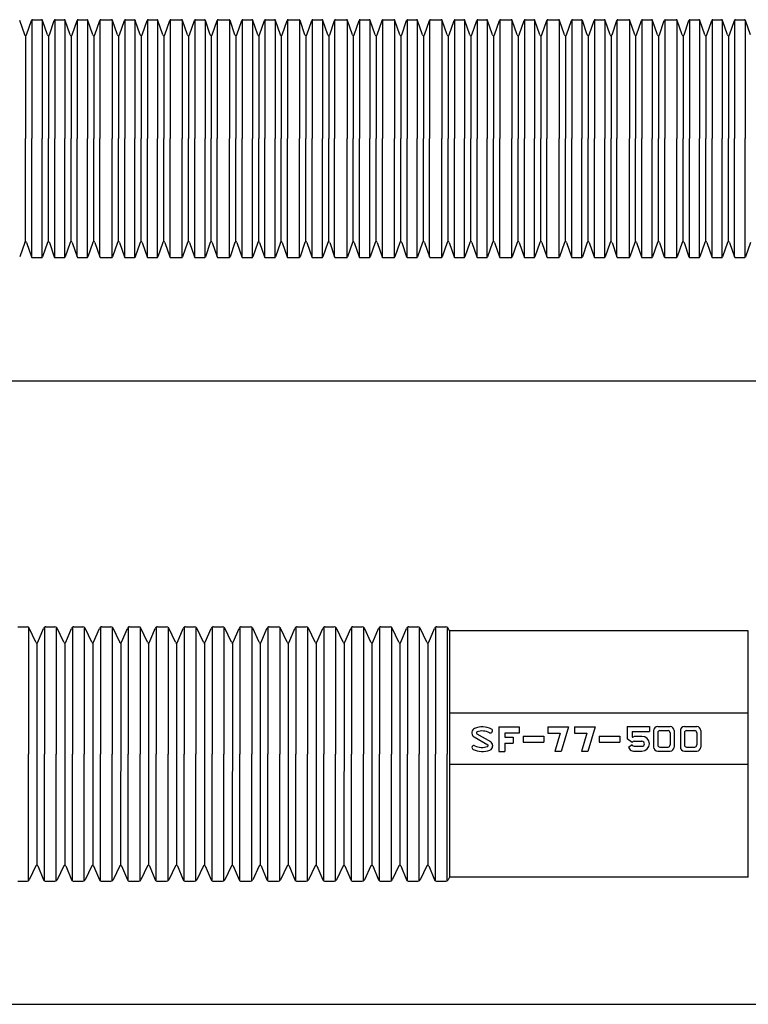
# Model space of a CAD drawing. Extents: x 24 to 2294, y 25 to 1255.
# Drawn here: x 561 to 739, y 659 to 899 of the extents above; entities that cross this region are included whole.
import ezdxf

# ---------------------------------------------------------------- set-up
doc = ezdxf.new("R2010")
doc.units = 0
doc.linetypes.add('CENTER', pattern=[50.8, 31.75, -6.35, 6.35, -6.35])
doc.layers.add('1外形線', color=3, linetype='CONTINUOUS')
doc.layers.add('C4', color=3, linetype='CONTINUOUS')

msp = doc.modelspace()

# ---------------------------------------------------------------- linework, layer by layer
at = {"layer": '1外形線'}
for p, q in [((23.73, 810.78), (2293.73, 810.78)), ((665.99, 749.78), (665.99, 689.78)), ((23.73, 658.78), (2293.73, 658.78))]:
    msp.add_line(p, q, dxfattribs=at)
at = {"layer": 'C4'}
for p, q in [((562.55, 895.05), (561.34, 898.61)), ((563.02, 895.05), (564.23, 898.61)), ((564.32, 898.73), (564.32, 869.78)), ((564.46, 898.78), (566.65, 898.78)), ((566.79, 898.73), (566.79, 869.78)), ((568.09, 895.05), (566.88, 898.61)), ((568.56, 895.05), (569.77, 898.61)), ((569.86, 898.73), (569.86, 869.78)), ((570, 898.78), (572.19, 898.78)), ((572.33, 898.73), (572.33, 869.78)), ((573.63, 895.05), (572.42, 898.61)), ((574.1, 895.05), (575.31, 898.61)), ((575.31, 898.61), (575.31, 869.78)), ((575.54, 898.78), (577.73, 898.78)), ((577.87, 898.73), (577.87, 869.78)), ((579.17, 895.05), (577.96, 898.61)), ((579.64, 895.05), (580.85, 898.61)), ((580.85, 898.61), (580.85, 869.78)), ((581.09, 898.78), (583.73, 898.78)), ((583.87, 898.73), (583.87, 869.78)), ((585.17, 895.05), (583.96, 898.61)), ((585.64, 895.05), (586.85, 898.61)), ((586.94, 898.73), (586.94, 869.78)), ((587.09, 898.78), (589.27, 898.78)), ((589.41, 898.73), (589.41, 869.78)), ((590.71, 895.05), (589.5, 898.61)), ((591.18, 895.05), (592.39, 898.61)), ((592.48, 898.73), (592.48, 869.78)), ((592.63, 898.78), (594.78, 898.78)), ((594.93, 898.73), (594.93, 869.78)), ((596.22, 895.05), (595.02, 898.61)), ((596.7, 895.05), (597.9, 898.61)), ((597.99, 898.73), (597.99, 869.78)), ((598.14, 898.78), (600.78, 898.78)), ((600.93, 898.73), (600.93, 869.78)), ((602.22, 895.05), (601.02, 898.61)), ((602.7, 895.05), (603.9, 898.61)), ((603.99, 898.73), (603.99, 869.78)), ((604.14, 898.78), (606.32, 898.78)), ((606.47, 898.73), (606.47, 869.78)), ((607.76, 895.05), (606.56, 898.61)), ((608.24, 895.05), (609.44, 898.61)), ((609.44, 898.61), (609.44, 869.78)), ((609.68, 898.78), (612.32, 898.78)), ((612.47, 898.73), (612.47, 869.78)), ((613.76, 895.05), (612.56, 898.61)), ((614.24, 895.05), (615.44, 898.61)), ((615.53, 898.73), (615.53, 869.78)), ((615.68, 898.78), (617.86, 898.78)), ((618.01, 898.73), (618.01, 869.78)), ((619.3, 895.05), (618.1, 898.61)), ((619.78, 895.05), (620.98, 898.61)), ((621.07, 898.73), (621.07, 869.78)), ((621.22, 898.78), (623.37, 898.78)), ((623.52, 898.73), (623.52, 869.78)), ((624.82, 895.05), (623.61, 898.61)), ((625.29, 895.05), (626.5, 898.61)), ((626.59, 898.73), (626.59, 869.78)), ((626.73, 898.78), (629.37, 898.78)), ((629.52, 898.73), (629.52, 869.78)), ((630.82, 895.05), (629.61, 898.61)), ((631.29, 895.05), (632.5, 898.61)), ((632.59, 898.73), (632.59, 869.78)), ((632.73, 898.78), (634.91, 898.78)), ((635.06, 898.73), (635.06, 869.78)), ((636.36, 895.05), (635.15, 898.61)), ((636.83, 895.05), (638.04, 898.61)), ((638.04, 898.61), (638.04, 869.78)), ((638.27, 898.78), (640.91, 898.78)), ((641.06, 898.73), (641.06, 869.78)), ((642.36, 895.05), (641.15, 898.61)), ((642.83, 895.05), (644.04, 898.61)), ((644.13, 898.73), (644.13, 869.78)), ((644.27, 898.78), (646.46, 898.78)), ((646.6, 898.73), (646.6, 869.78)), ((647.9, 895.05), (646.69, 898.61)), ((648.37, 895.05), (649.58, 898.61)), ((649.67, 898.73), (649.67, 869.78)), ((649.81, 898.78), (652.46, 898.78)), ((652.6, 898.73), (652.6, 869.78)), ((653.9, 895.05), (652.69, 898.61)), ((654.37, 895.05), (655.58, 898.61)), ((655.67, 898.73), (655.67, 869.78)), ((655.81, 898.78), (658, 898.78)), ((658.14, 898.73), (658.14, 869.78)), ((659.44, 895.05), (658.23, 898.61)), ((659.91, 895.05), (661.12, 898.61)), ((661.12, 898.61), (661.12, 869.78)), ((661.35, 898.78), (664, 898.78)), ((664.14, 898.73), (664.14, 869.78)), ((665.44, 895.05), (664.23, 898.61)), ((665.91, 895.05), (667.12, 898.61)), ((667.21, 898.73), (667.21, 869.78)), ((667.35, 898.78), (669.54, 898.78)), ((669.68, 898.73), (669.68, 869.78)), ((670.98, 895.05), (669.77, 898.61)), ((671.45, 895.05), (672.66, 898.61)), ((672.75, 898.73), (672.75, 869.78)), ((672.9, 898.78), (675.05, 898.78)), ((675.2, 898.73), (675.2, 869.78)), ((676.49, 895.05), (675.29, 898.61)), ((676.97, 895.05), (678.17, 898.61)), ((678.26, 898.73), (678.26, 869.78)), ((678.41, 898.78), (681.05, 898.78)), ((681.2, 898.73), (681.2, 869.78)), ((682.49, 895.05), (681.29, 898.61)), ((682.97, 895.05), (684.17, 898.61)), ((684.26, 898.73), (684.26, 869.78)), ((684.41, 898.78), (686.59, 898.78)), ((686.74, 898.73), (686.74, 869.78)), ((688.03, 895.05), (686.83, 898.61)), ((688.51, 895.05), (689.71, 898.61)), ((689.71, 898.61), (689.71, 869.78)), ((689.95, 898.78), (692.59, 898.78)), ((692.74, 898.73), (692.74, 869.78)), ((694.03, 895.05), (692.83, 898.61)), ((694.51, 895.05), (695.71, 898.61)), ((695.8, 898.73), (695.8, 869.78)), ((695.95, 898.78), (698.13, 898.78)), ((698.28, 898.73), (698.28, 869.78)), ((699.57, 895.05), (698.37, 898.61)), ((700.05, 895.05), (701.25, 898.61)), ((701.34, 898.73), (701.34, 869.78)), ((701.49, 898.78), (703.67, 898.78)), ((703.82, 898.73), (703.82, 869.78)), ((705.11, 895.05), (703.91, 898.61)), ((705.59, 895.05), (706.79, 898.61)), ((706.79, 898.61), (706.79, 869.78)), ((707.03, 898.78), (709.67, 898.78)), ((709.82, 898.73), (709.82, 869.78)), ((711.11, 895.05), (709.91, 898.61)), ((711.59, 895.05), (712.79, 898.61)), ((712.88, 898.73), (712.88, 869.78)), ((713.03, 898.78), (715.21, 898.78)), ((715.36, 898.73), (715.36, 869.78)), ((716.65, 895.05), (715.45, 898.61)), ((717.13, 895.05), (718.33, 898.61)), ((718.43, 898.73), (718.43, 869.78)), ((718.57, 898.78), (721.21, 898.78)), ((721.36, 898.73), (721.36, 869.78)), ((722.65, 895.05), (721.45, 898.61)), ((723.13, 895.05), (724.33, 898.61)), ((724.43, 898.73), (724.43, 869.78)), ((724.57, 898.78), (726.75, 898.78)), ((726.9, 898.73), (726.9, 869.78)), ((728.2, 895.05), (726.99, 898.61)), ((728.67, 895.05), (729.87, 898.61)), ((729.97, 898.73), (729.97, 869.78)), ((730.11, 898.78), (732.29, 898.78)), ((732.44, 898.73), (732.44, 869.78)), ((733.74, 895.05), (732.53, 898.61)), ((734.21, 895.05), (735.42, 898.61)), ((735.42, 898.61), (735.42, 869.78)), ((735.65, 898.78), (737.83, 898.78)), ((737.98, 898.73), (737.98, 869.78)), ((739.28, 895.05), (738.07, 898.61)), ((562.78, 894.88), (562.78, 869.78)), ((568.32, 894.88), (568.32, 869.78)), ((573.87, 894.88), (573.87, 889.13)), ((579.41, 894.88), (579.41, 889.13)), ((585.41, 894.88), (585.41, 869.78)), ((590.95, 894.88), (590.95, 869.78)), ((596.46, 894.88), (596.46, 882.65)), ((602.46, 894.88), (602.46, 884.55)), ((608, 894.88), (608, 889.13)), ((614, 894.88), (614, 869.78)), ((619.54, 894.88), (619.54, 869.78)), ((625.05, 894.88), (625.05, 882.65)), ((631.05, 894.88), (631.05, 884.55)), ((636.59, 894.88), (636.59, 889.13)), ((642.59, 894.88), (642.59, 869.78)), ((648.13, 894.88), (648.13, 869.78)), ((654.13, 894.88), (654.13, 884.55)), ((659.68, 894.88), (659.68, 889.13)), ((665.68, 894.88), (665.68, 869.78)), ((671.22, 894.88), (671.22, 869.78)), ((676.73, 894.88), (676.73, 882.65)), ((682.73, 894.88), (682.73, 884.55)), ((688.27, 894.88), (688.27, 889.13)), ((694.27, 894.88), (694.27, 869.78)), ((699.81, 894.88), (699.81, 869.78)), ((705.35, 894.88), (705.35, 889.13)), ((711.35, 894.88), (711.35, 869.78)), ((716.89, 894.88), (716.89, 869.78)), ((722.89, 894.88), (722.89, 869.78)), ((728.43, 894.88), (728.43, 869.78)), ((733.97, 894.88), (733.97, 889.13)), ((573.87, 889.13), (573.87, 869.78)), ((579.41, 889.13), (579.41, 869.78)), ((608, 889.13), (608, 869.78)), ((636.59, 889.13), (636.59, 869.78)), ((659.68, 889.13), (659.68, 869.78)), ((688.27, 889.13), (688.27, 869.78)), ((705.35, 889.13), (705.35, 869.78)), ((733.97, 889.13), (733.97, 869.78)), ((602.46, 884.55), (602.46, 869.78)), ((631.05, 884.55), (631.05, 869.78)), ((654.13, 884.55), (654.13, 869.78)), ((682.73, 884.55), (682.73, 869.78)), ((596.46, 882.65), (596.46, 869.78)), ((625.05, 882.65), (625.05, 869.78)), ((676.73, 882.65), (676.73, 869.78)), ((562.78, 844.68), (562.78, 869.78)), ((564.32, 840.83), (564.32, 869.78)), ((566.79, 840.83), (566.79, 869.78)), ((568.32, 844.68), (568.32, 869.78)), ((569.86, 840.83), (569.86, 869.78)), ((572.33, 840.83), (572.33, 869.78)), ((573.87, 844.68), (573.87, 869.78)), ((575.31, 840.95), (575.31, 869.78)), ((577.87, 840.83), (577.87, 869.78)), ((579.41, 844.68), (579.41, 869.78)), ((580.85, 840.95), (580.85, 869.78)), ((583.87, 840.83), (583.87, 869.78)), ((585.41, 844.68), (585.41, 869.78)), ((586.94, 840.83), (586.94, 869.78)), ((589.41, 840.83), (589.41, 869.78)), ((590.95, 844.68), (590.95, 869.78)), ((592.48, 840.83), (592.48, 869.78)), ((594.93, 840.83), (594.93, 869.78)), ((596.46, 844.68), (596.46, 869.78)), ((597.99, 840.83), (597.99, 869.78)), ((600.93, 840.83), (600.93, 869.78)), ((602.46, 844.68), (602.46, 869.78)), ((603.99, 840.83), (603.99, 869.78)), ((606.47, 840.83), (606.47, 869.78)), ((608, 844.68), (608, 869.78)), ((609.44, 840.95), (609.44, 869.78)), ((612.47, 840.83), (612.47, 869.78)), ((614, 844.68), (614, 869.78)), ((615.53, 840.83), (615.53, 869.78)), ((618.01, 840.83), (618.01, 869.78)), ((619.54, 844.68), (619.54, 869.78)), ((621.07, 840.83), (621.07, 869.78)), ((623.52, 840.83), (623.52, 869.78)), ((625.05, 844.68), (625.05, 869.78)), ((626.59, 840.83), (626.59, 869.78)), ((629.52, 840.83), (629.52, 869.78)), ((631.05, 844.68), (631.05, 869.78)), ((632.59, 840.83), (632.59, 869.78)), ((635.06, 840.83), (635.06, 869.78)), ((636.59, 844.68), (636.59, 869.78)), ((638.04, 840.95), (638.04, 869.78)), ((641.06, 840.83), (641.06, 869.78)), ((642.59, 844.68), (642.59, 869.78)), ((644.13, 840.83), (644.13, 869.78)), ((646.6, 840.83), (646.6, 869.78)), ((648.13, 844.68), (648.13, 869.78)), ((649.67, 840.83), (649.67, 869.78)), ((652.6, 840.83), (652.6, 869.78)), ((654.13, 844.68), (654.13, 869.78)), ((655.67, 840.83), (655.67, 869.78)), ((658.14, 840.83), (658.14, 869.78)), ((659.68, 844.68), (659.68, 869.78)), ((661.12, 840.95), (661.12, 869.78)), ((664.14, 840.83), (664.14, 869.78)), ((665.68, 844.68), (665.68, 869.78)), ((667.21, 840.83), (667.21, 869.78)), ((669.68, 840.83), (669.68, 869.78)), ((671.22, 844.68), (671.22, 869.78)), ((672.75, 840.83), (672.75, 869.78)), ((675.2, 840.83), (675.2, 869.78)), ((676.73, 844.68), (676.73, 869.78)), ((678.26, 840.83), (678.26, 869.78)), ((681.2, 840.83), (681.2, 869.78)), ((682.73, 844.68), (682.73, 869.78)), ((684.26, 840.83), (684.26, 869.78)), ((686.74, 840.83), (686.74, 869.78)), ((688.27, 844.68), (688.27, 869.78)), ((689.71, 840.95), (689.71, 869.78)), ((692.74, 840.83), (692.74, 869.78)), ((694.27, 844.68), (694.27, 869.78)), ((695.8, 840.83), (695.8, 869.78)), ((698.28, 840.83), (698.28, 869.78)), ((699.81, 844.68), (699.81, 869.78)), ((701.34, 840.83), (701.34, 869.78)), ((703.82, 840.83), (703.82, 869.78)), ((705.35, 844.68), (705.35, 869.78)), ((706.79, 840.95), (706.79, 869.78)), ((709.82, 840.83), (709.82, 869.78)), ((711.35, 844.68), (711.35, 869.78)), ((712.88, 840.83), (712.88, 869.78)), ((715.36, 840.83), (715.36, 869.78)), ((716.89, 844.68), (716.89, 869.78)), ((718.43, 840.83), (718.43, 869.78)), ((721.36, 840.83), (721.36, 869.78)), ((722.89, 844.68), (722.89, 869.78)), ((724.43, 840.83), (724.43, 869.78)), ((726.9, 840.83), (726.9, 869.78)), ((728.43, 844.68), (728.43, 869.78)), ((729.97, 840.83), (729.97, 869.78)), ((732.44, 840.83), (732.44, 869.78)), ((733.97, 844.68), (733.97, 869.78)), ((735.42, 840.95), (735.42, 869.78)), ((737.98, 840.83), (737.98, 869.78)), ((562.55, 844.51), (561.34, 840.95)), ((563.02, 844.51), (564.23, 840.95)), ((568.09, 844.51), (566.88, 840.95)), ((568.56, 844.51), (569.77, 840.95)), ((573.63, 844.51), (572.42, 840.95)), ((574.1, 844.51), (575.31, 840.95)), ((579.17, 844.51), (577.96, 840.95)), ((579.64, 844.51), (580.85, 840.95)), ((585.17, 844.51), (583.96, 840.95)), ((585.64, 844.51), (586.85, 840.95)), ((590.71, 844.51), (589.5, 840.95)), ((591.18, 844.51), (592.39, 840.95)), ((596.22, 844.51), (595.02, 840.95)), ((596.7, 844.51), (597.9, 840.95)), ((602.22, 844.51), (601.02, 840.95)), ((602.7, 844.51), (603.9, 840.95)), ((607.76, 844.51), (606.56, 840.95)), ((608.24, 844.51), (609.44, 840.95)), ((613.76, 844.51), (612.56, 840.95)), ((614.24, 844.51), (615.44, 840.95)), ((619.3, 844.51), (618.1, 840.95)), ((619.78, 844.51), (620.98, 840.95)), ((624.82, 844.51), (623.61, 840.95)), ((625.29, 844.51), (626.5, 840.95)), ((630.82, 844.51), (629.61, 840.95)), ((631.29, 844.51), (632.5, 840.95)), ((636.36, 844.51), (635.15, 840.95)), ((636.83, 844.51), (638.04, 840.95)), ((642.36, 844.51), (641.15, 840.95)), ((642.83, 844.51), (644.04, 840.95)), ((647.9, 844.51), (646.69, 840.95)), ((648.37, 844.51), (649.58, 840.95)), ((653.9, 844.51), (652.69, 840.95)), ((654.37, 844.51), (655.58, 840.95)), ((659.44, 844.51), (658.23, 840.95)), ((659.91, 844.51), (661.12, 840.95)), ((665.44, 844.51), (664.23, 840.95)), ((665.91, 844.51), (667.12, 840.95)), ((670.98, 844.51), (669.77, 840.95)), ((671.45, 844.51), (672.66, 840.95)), ((676.49, 844.51), (675.29, 840.95)), ((676.97, 844.51), (678.17, 840.95)), ((682.49, 844.51), (681.29, 840.95)), ((682.97, 844.51), (684.17, 840.95)), ((688.03, 844.51), (686.83, 840.95)), ((688.51, 844.51), (689.71, 840.95)), ((694.03, 844.51), (692.83, 840.95)), ((694.51, 844.51), (695.71, 840.95)), ((699.57, 844.51), (698.37, 840.95)), ((700.05, 844.51), (701.25, 840.95)), ((705.11, 844.51), (703.91, 840.95)), ((705.59, 844.51), (706.79, 840.95)), ((711.11, 844.51), (709.91, 840.95)), ((711.59, 844.51), (712.79, 840.95)), ((716.65, 844.51), (715.45, 840.95)), ((717.13, 844.51), (718.33, 840.95)), ((722.65, 844.51), (721.45, 840.95)), ((723.13, 844.51), (724.33, 840.95)), ((728.2, 844.51), (726.99, 840.95)), ((728.67, 844.51), (729.87, 840.95)), ((733.74, 844.51), (732.53, 840.95)), ((734.21, 844.51), (735.42, 840.95)), ((739.28, 844.51), (738.07, 840.95)), ((564.46, 840.78), (566.65, 840.78)), ((570, 840.78), (572.19, 840.78)), ((575.54, 840.78), (577.73, 840.78)), ((581.09, 840.78), (583.73, 840.78)), ((587.09, 840.78), (589.27, 840.78)), ((592.63, 840.78), (594.78, 840.78)), ((598.14, 840.78), (600.78, 840.78)), ((604.14, 840.78), (606.32, 840.78)), ((609.68, 840.78), (612.32, 840.78)), ((615.68, 840.78), (617.86, 840.78)), ((621.22, 840.78), (623.37, 840.78)), ((626.73, 840.78), (629.37, 840.78)), ((632.73, 840.78), (634.91, 840.78)), ((638.27, 840.78), (640.91, 840.78)), ((644.27, 840.78), (646.46, 840.78)), ((649.81, 840.78), (652.46, 840.78)), ((655.81, 840.78), (658, 840.78)), ((661.35, 840.78), (664, 840.78)), ((667.35, 840.78), (669.54, 840.78)), ((672.9, 840.78), (675.05, 840.78)), ((678.41, 840.78), (681.05, 840.78)), ((684.41, 840.78), (686.59, 840.78)), ((689.95, 840.78), (692.59, 840.78)), ((695.95, 840.78), (698.13, 840.78)), ((701.49, 840.78), (703.67, 840.78)), ((707.03, 840.78), (709.67, 840.78)), ((713.03, 840.78), (715.21, 840.78)), ((718.57, 840.78), (721.21, 840.78)), ((724.57, 840.78), (726.75, 840.78)), ((730.11, 840.78), (732.29, 840.78)), ((735.65, 840.78), (737.83, 840.78)), ((560.91, 750.78), (563.13, 750.78)), ((563.46, 750.69), (563.46, 719.78)), ((565.29, 747.02), (563.68, 750.44)), ((565.74, 747.03), (567.16, 750.41)), ((567.38, 750.68), (567.38, 719.78)), ((567.71, 750.78), (569.93, 750.78)), ((570.26, 750.69), (570.26, 719.78)), ((572.09, 747.02), (570.48, 750.44)), ((572.54, 747.03), (573.96, 750.41)), ((574.18, 750.68), (574.18, 719.78)), ((574.51, 750.78), (576.73, 750.78)), ((577.06, 750.69), (577.06, 719.78)), ((578.89, 747.02), (577.28, 750.44)), ((579.34, 747.03), (580.76, 750.41)), ((580.98, 750.68), (580.98, 719.78)), ((581.31, 750.78), (583.53, 750.78)), ((583.86, 750.69), (583.86, 719.78)), ((585.69, 747.02), (584.08, 750.44)), ((586.14, 747.03), (587.56, 750.41)), ((587.78, 750.68), (587.78, 719.78)), ((588.11, 750.78), (590.33, 750.78)), ((590.66, 750.69), (590.66, 719.78)), ((592.49, 747.02), (590.88, 750.44)), ((592.94, 747.03), (594.36, 750.41)), ((594.58, 750.68), (594.58, 719.78)), ((594.91, 750.78), (597.13, 750.78)), ((597.46, 750.69), (597.46, 719.78)), ((599.29, 747.02), (597.68, 750.44)), ((599.74, 747.03), (601.16, 750.41)), ((601.38, 750.68), (601.38, 719.78)), ((601.71, 750.78), (603.93, 750.78)), ((604.26, 750.69), (604.26, 719.78)), ((606.09, 747.02), (604.48, 750.44)), ((606.54, 747.03), (607.96, 750.41)), ((608.18, 750.68), (608.18, 719.78)), ((608.51, 750.78), (610.73, 750.78)), ((611.06, 750.69), (611.06, 719.78)), ((612.89, 747.02), (611.28, 750.44)), ((613.34, 747.03), (614.76, 750.41)), ((614.98, 750.68), (614.98, 719.78)), ((615.31, 750.78), (617.53, 750.78)), ((617.86, 750.69), (617.86, 719.78)), ((619.69, 747.02), (618.08, 750.44)), ((620.14, 747.03), (621.56, 750.41)), ((621.78, 750.68), (621.78, 719.78)), ((622.11, 750.78), (624.33, 750.78)), ((624.66, 750.69), (624.66, 719.78)), ((626.49, 747.02), (624.88, 750.44)), ((626.94, 747.03), (628.36, 750.41)), ((628.58, 750.68), (628.58, 719.78)), ((628.91, 750.78), (631.13, 750.78)), ((631.46, 750.69), (631.46, 719.78)), ((633.29, 747.02), (631.68, 750.44)), ((633.74, 747.03), (635.16, 750.41)), ((635.38, 750.68), (635.38, 719.78)), ((635.71, 750.78), (637.93, 750.78)), ((638.26, 750.69), (638.26, 719.78)), ((640.09, 747.02), (638.48, 750.44)), ((640.54, 747.03), (641.96, 750.41)), ((642.18, 750.68), (642.18, 719.78)), ((642.51, 750.78), (644.73, 750.78)), ((645.06, 750.69), (645.06, 719.78)), ((646.89, 747.02), (645.28, 750.44)), ((647.34, 747.03), (648.76, 750.41)), ((648.98, 750.68), (648.98, 719.78)), ((649.31, 750.78), (651.53, 750.78)), ((651.86, 750.69), (651.86, 719.78)), ((653.69, 747.02), (652.08, 750.44)), ((654.14, 747.03), (655.56, 750.41)), ((655.78, 750.68), (655.78, 719.78)), ((656.11, 750.78), (658.33, 750.78)), ((658.66, 750.69), (658.66, 719.78)), ((660.49, 747.02), (658.88, 750.44)), ((660.94, 747.03), (662.36, 750.41)), ((662.58, 750.68), (662.58, 719.78)), ((662.91, 750.78), (665.13, 750.78)), ((665.46, 750.69), (665.46, 719.78)), ((665.99, 749.78), (665.68, 750.44)), ((738.73, 749.78), (665.99, 749.78)), ((738.73, 689.78), (738.73, 749.78)), ((565.53, 746.88), (565.53, 738.46)), ((572.33, 746.88), (572.33, 738.46)), ((579.13, 746.88), (579.13, 738.46)), ((585.93, 746.88), (585.93, 738.46)), ((592.73, 746.88), (592.73, 738.46)), ((599.53, 746.88), (599.53, 738.46)), ((606.33, 746.88), (606.33, 738.46)), ((613.13, 746.88), (613.13, 738.46)), ((619.93, 746.88), (619.93, 738.46)), ((626.73, 746.88), (626.73, 738.46)), ((633.53, 746.88), (633.53, 738.46)), ((640.33, 746.88), (640.33, 738.46)), ((647.13, 746.88), (647.13, 738.46)), ((653.93, 746.88), (653.93, 738.46)), ((660.73, 746.88), (660.73, 738.46)), ((565.53, 738.46), (565.51, 692.68)), ((572.33, 738.46), (572.31, 692.68)), ((579.13, 738.46), (579.11, 692.68)), ((585.93, 738.46), (585.91, 692.68)), ((592.73, 738.46), (592.71, 692.68)), ((599.53, 738.46), (599.51, 692.68)), ((606.33, 738.46), (606.31, 692.68)), ((613.13, 738.46), (613.11, 692.68)), ((619.93, 738.46), (619.91, 692.68)), ((626.73, 738.46), (626.71, 692.68)), ((633.53, 738.46), (633.51, 692.68)), ((640.33, 738.46), (640.31, 692.68)), ((647.13, 738.46), (647.11, 692.68)), ((653.93, 738.46), (653.91, 692.68)), ((660.73, 738.46), (660.71, 692.68)), ((738.72, 729.78), (665.99, 729.78)), ((677.99, 726.4), (677.99, 720.4)), ((677.99, 726.4), (682.99, 726.4)), ((679.49, 724.9), (679.49, 723.9)), ((682.99, 724.9), (679.49, 724.9)), ((682.99, 726.4), (682.99, 724.9)), ((689.99, 726.4), (694.99, 726.4)), ((689.99, 724.9), (692.99, 724.9)), ((692.99, 724.9), (691.68, 720.4)), ((694.99, 726.4), (693.24, 720.4)), ((696.49, 726.4), (701.49, 726.4)), ((696.49, 724.9), (699.49, 724.9)), ((699.49, 724.9), (698.18, 720.4)), ((701.49, 726.4), (699.74, 720.4)), ((709.28, 726.49), (709.28, 723.49)), ((709.28, 726.49), (714.68, 726.49)), ((710.48, 725.29), (710.48, 724)), ((710.48, 725.29), (714.68, 725.29)), ((714.68, 726.49), (714.68, 725.29)), ((715.73, 725.49), (715.73, 721.49)), ((716.73, 726.49), (719.73, 726.49)), ((716.73, 724.99), (716.73, 721.99)), ((717.23, 725.49), (719.23, 725.49)), ((719.73, 724.99), (719.73, 721.99)), ((720.73, 725.49), (720.73, 721.49)), ((722.23, 725.49), (722.23, 721.49)), ((723.23, 726.49), (726.23, 726.49)), ((723.23, 724.99), (723.23, 721.99)), ((723.73, 725.49), (725.73, 725.49)), ((726.23, 724.99), (726.23, 721.99)), ((727.23, 725.49), (727.23, 721.49)), ((671.99, 723.98), (675.31, 722.06)), ((672.68, 724.74), (675.99, 722.82)), ((679.49, 723.9), (681.49, 723.9)), ((681.49, 723.9), (681.49, 722.4)), ((683.99, 724.15), (688.99, 724.15)), ((683.99, 722.65), (688.99, 722.65)), ((702.49, 724.15), (707.49, 724.15)), ((702.49, 722.65), (707.49, 722.65)), ((710.48, 722.59), (709.28, 723.49)), ((710.48, 722.59), (710.51, 722.62)), ((710.66, 723.9), (710.8, 723.97)), ((711.01, 722.89), (712.88, 722.89)), ((712.88, 724.09), (711.25, 724.09)), ((677.99, 720.4), (679.49, 720.4)), ((679.49, 722.4), (679.49, 720.4)), ((679.49, 722.4), (681.49, 722.4)), ((693.24, 720.4), (691.68, 720.4)), ((699.74, 720.4), (698.18, 720.4)), ((710.48, 721.99), (709.58, 721.39)), ((709.58, 721.39), (709.83, 721.03)), ((710.48, 721.99), (710.51, 721.96)), ((710.83, 720.49), (712.88, 720.49)), ((711.01, 721.69), (712.88, 721.69)), ((716.73, 720.49), (719.73, 720.49)), ((717.23, 721.49), (719.23, 721.49)), ((723.23, 720.49), (726.23, 720.49)), ((723.73, 721.49), (725.73, 721.49)), ((563.46, 688.87), (563.46, 719.78)), ((567.38, 688.88), (567.38, 719.78)), ((570.26, 688.87), (570.26, 719.78)), ((574.18, 688.88), (574.18, 719.78)), ((577.06, 688.87), (577.06, 719.78)), ((580.98, 688.88), (580.98, 719.78)), ((583.86, 688.87), (583.86, 719.78)), ((587.78, 688.88), (587.78, 719.78)), ((590.66, 688.87), (590.66, 719.78)), ((594.58, 688.88), (594.58, 719.78)), ((597.46, 688.87), (597.46, 719.78)), ((601.38, 688.88), (601.38, 719.78)), ((604.26, 688.87), (604.26, 719.78)), ((608.18, 688.88), (608.18, 719.78)), ((611.06, 688.87), (611.06, 719.78)), ((614.98, 688.88), (614.98, 719.78)), ((617.86, 688.87), (617.86, 719.78)), ((621.78, 688.88), (621.78, 719.78)), ((624.66, 688.87), (624.66, 719.78)), ((628.58, 688.88), (628.58, 719.78)), ((631.46, 688.87), (631.46, 719.78)), ((635.38, 688.88), (635.38, 719.78)), ((638.26, 688.87), (638.26, 719.78)), ((642.18, 688.88), (642.18, 719.78)), ((645.06, 688.87), (645.06, 719.78)), ((648.98, 688.88), (648.98, 719.78)), ((651.86, 688.87), (651.86, 719.78)), ((655.78, 688.88), (655.78, 719.78)), ((658.66, 688.87), (658.66, 719.78)), ((662.58, 688.88), (662.58, 719.78)), ((665.46, 688.87), (665.46, 719.78)), ((665.99, 717.28), (738.73, 717.28)), ((565.29, 692.54), (563.68, 689.12)), ((565.74, 692.53), (567.16, 689.15)), ((572.09, 692.54), (570.48, 689.12)), ((572.54, 692.53), (573.96, 689.15)), ((578.89, 692.54), (577.28, 689.12)), ((579.34, 692.53), (580.76, 689.15)), ((585.69, 692.54), (584.08, 689.12)), ((586.14, 692.53), (587.56, 689.15)), ((592.49, 692.54), (590.88, 689.12)), ((592.94, 692.53), (594.36, 689.15)), ((599.29, 692.54), (597.68, 689.12)), ((599.74, 692.53), (601.16, 689.15)), ((606.09, 692.54), (604.48, 689.12)), ((606.54, 692.53), (607.96, 689.15)), ((612.89, 692.54), (611.28, 689.12)), ((613.34, 692.53), (614.76, 689.15)), ((619.69, 692.54), (618.08, 689.12)), ((620.14, 692.53), (621.56, 689.15)), ((626.49, 692.54), (624.88, 689.12)), ((626.94, 692.53), (628.36, 689.15)), ((633.29, 692.54), (631.68, 689.12)), ((633.74, 692.53), (635.16, 689.15)), ((640.09, 692.54), (638.48, 689.12)), ((640.54, 692.53), (641.96, 689.15)), ((646.89, 692.54), (645.28, 689.12)), ((647.34, 692.53), (648.76, 689.15)), ((653.69, 692.54), (652.08, 689.12)), ((654.14, 692.53), (655.56, 689.15)), ((660.49, 692.54), (658.88, 689.12)), ((660.94, 692.53), (662.36, 689.15)), ((665.99, 689.78), (665.68, 689.12)), ((738.73, 689.78), (665.99, 689.78)), ((560.91, 688.78), (563.13, 688.78)), ((567.71, 688.78), (569.93, 688.78)), ((574.51, 688.78), (576.73, 688.78)), ((581.31, 688.78), (583.53, 688.78)), ((588.11, 688.78), (590.33, 688.78)), ((594.91, 688.78), (597.13, 688.78)), ((601.71, 688.78), (603.93, 688.78)), ((608.51, 688.78), (610.73, 688.78)), ((615.31, 688.78), (617.53, 688.78)), ((622.11, 688.78), (624.33, 688.78)), ((628.91, 688.78), (631.13, 688.78)), ((635.71, 688.78), (637.93, 688.78)), ((642.51, 688.78), (644.73, 688.78)), ((649.31, 688.78), (651.53, 688.78)), ((656.11, 688.78), (658.33, 688.78)), ((662.91, 688.78), (665.13, 688.78))]:
    msp.add_line(p, q, dxfattribs=at)
at = {"layer": 'C4', "linetype": 'CENTER'}
for p, q in [((671.49, 725.11), (671.49, 724.84)), ((689.99, 726.4), (689.99, 724.9)), ((696.49, 726.4), (696.49, 724.9)), ((683.99, 724.15), (683.99, 722.65)), ((688.99, 724.15), (688.99, 722.65)), ((702.49, 724.15), (702.49, 722.65)), ((707.49, 724.15), (707.49, 722.65)), ((676.49, 721.95), (676.49, 721.69))]:
    msp.add_line(p, q, dxfattribs=at)
at = {"layer": 'C4'}
for centre, radius, start, end in [((564.46, 898.53), 0.25, 90, 161.2916), ((566.65, 898.53), 0.25, 18.7084, 90), ((570, 898.53), 0.25, 90, 161.2916), ((572.19, 898.53), 0.25, 18.7084, 90), ((575.54, 898.53), 0.25, 90, 161.2916), ((577.73, 898.53), 0.25, 18.7084, 90), ((581.09, 898.53), 0.25, 90, 161.2916), ((583.73, 898.53), 0.25, 18.7084, 90), ((587.09, 898.53), 0.25, 90, 161.2916), ((589.27, 898.53), 0.25, 18.7084, 90), ((592.63, 898.53), 0.25, 90, 161.2916), ((594.78, 898.53), 0.25, 18.7084, 90), ((598.14, 898.53), 0.25, 90, 161.2916), ((600.78, 898.53), 0.25, 18.7084, 90), ((604.14, 898.53), 0.25, 90, 161.2916), ((606.32, 898.53), 0.25, 18.7084, 90), ((609.68, 898.53), 0.25, 90, 161.2916), ((612.32, 898.53), 0.25, 18.7084, 90), ((615.68, 898.53), 0.25, 90, 161.2916), ((617.86, 898.53), 0.25, 18.7084, 90), ((621.22, 898.53), 0.25, 90, 161.2916), ((623.37, 898.53), 0.25, 18.7084, 90), ((626.73, 898.53), 0.25, 90, 161.2916), ((629.37, 898.53), 0.25, 18.7084, 90), ((632.73, 898.53), 0.25, 90, 161.2916), ((634.91, 898.53), 0.25, 18.7084, 90), ((638.27, 898.53), 0.25, 90, 161.2916), ((640.91, 898.53), 0.25, 18.7084, 90), ((644.27, 898.53), 0.25, 90, 161.2916), ((646.46, 898.53), 0.25, 18.7084, 90), ((649.81, 898.53), 0.25, 90, 161.2916), ((652.46, 898.53), 0.25, 18.7084, 90), ((655.81, 898.53), 0.25, 90, 161.2916), ((658, 898.53), 0.25, 18.7084, 90), ((661.35, 898.53), 0.25, 90, 161.2916), ((664, 898.53), 0.25, 18.7084, 90), ((667.35, 898.53), 0.25, 90, 161.2916), ((669.54, 898.53), 0.25, 18.7084, 90), ((672.9, 898.53), 0.25, 90, 161.2916), ((675.05, 898.53), 0.25, 18.7084, 90), ((678.41, 898.53), 0.25, 90, 161.2916), ((681.05, 898.53), 0.25, 18.7084, 90), ((684.41, 898.53), 0.25, 90, 161.2916), ((686.59, 898.53), 0.25, 18.7084, 90), ((689.95, 898.53), 0.25, 90, 161.2916), ((692.59, 898.53), 0.25, 18.7084, 90), ((695.95, 898.53), 0.25, 90, 161.2916), ((698.13, 898.53), 0.25, 18.7084, 90), ((701.49, 898.53), 0.25, 90, 161.2916), ((703.67, 898.53), 0.25, 18.7084, 90), ((707.03, 898.53), 0.25, 90, 161.2916), ((709.67, 898.53), 0.25, 18.7084, 90), ((713.03, 898.53), 0.25, 90, 161.2916), ((715.21, 898.53), 0.25, 18.7084, 90), ((718.57, 898.53), 0.25, 90, 161.2916), ((721.21, 898.53), 0.25, 18.7084, 90), ((724.57, 898.53), 0.25, 90, 161.2916), ((726.75, 898.53), 0.25, 18.7084, 90), ((730.11, 898.53), 0.25, 90, 161.2916), ((732.29, 898.53), 0.25, 18.7084, 90), ((735.65, 898.53), 0.25, 90, 161.2916), ((737.83, 898.53), 0.25, 18.7084, 90), ((562.78, 895.13), 0.25, 198.7084, 341.2916), ((568.32, 895.13), 0.25, 198.7084, 341.2916), ((573.87, 895.13), 0.25, 198.7084, 341.2916), ((579.41, 895.13), 0.25, 198.7084, 341.2916), ((585.41, 895.13), 0.25, 198.7084, 341.2916), ((590.95, 895.13), 0.25, 198.7084, 341.2916), ((596.46, 895.13), 0.25, 198.7084, 341.2916), ((602.46, 895.13), 0.25, 198.7084, 341.2916), ((608, 895.13), 0.25, 198.7084, 341.2916), ((614, 895.13), 0.25, 198.7084, 341.2916), ((619.54, 895.13), 0.25, 198.7084, 341.2916), ((625.05, 895.13), 0.25, 198.7084, 341.2916), ((631.05, 895.13), 0.25, 198.7084, 341.2916), ((636.59, 895.13), 0.25, 198.7084, 341.2916), ((642.59, 895.13), 0.25, 198.7084, 341.2916), ((648.13, 895.13), 0.25, 198.7084, 341.2916), ((654.13, 895.13), 0.25, 198.7084, 341.2916), ((659.68, 895.13), 0.25, 198.7084, 341.2916), ((665.68, 895.13), 0.25, 198.7084, 341.2916), ((671.22, 895.13), 0.25, 198.7084, 341.2916), ((676.73, 895.13), 0.25, 198.7084, 341.2916), ((682.73, 895.13), 0.25, 198.7084, 341.2916), ((688.27, 895.13), 0.25, 198.7084, 341.2916), ((694.27, 895.13), 0.25, 198.7084, 341.2916), ((699.81, 895.13), 0.25, 198.7084, 341.2916), ((705.35, 895.13), 0.25, 198.7084, 341.2916), ((711.35, 895.13), 0.25, 198.7084, 341.2916), ((716.89, 895.13), 0.25, 198.7084, 341.2916), ((722.89, 895.13), 0.25, 198.7084, 341.2916), ((728.43, 895.13), 0.25, 198.7084, 341.2916), ((733.97, 895.13), 0.25, 198.7084, 341.2916), ((562.78, 844.43), 0.25, 18.7084, 161.2916), ((568.32, 844.43), 0.25, 18.7084, 161.2916), ((573.87, 844.43), 0.25, 18.7084, 161.2916), ((579.41, 844.43), 0.25, 18.7084, 161.2916), ((585.41, 844.43), 0.25, 18.7084, 161.2916), ((590.95, 844.43), 0.25, 18.7084, 161.2916), ((596.46, 844.43), 0.25, 18.7084, 161.2916), ((602.46, 844.43), 0.25, 18.7084, 161.2916), ((608, 844.43), 0.25, 18.7084, 161.2916), ((614, 844.43), 0.25, 18.7084, 161.2916), ((619.54, 844.43), 0.25, 18.7084, 161.2916), ((625.05, 844.43), 0.25, 18.7084, 161.2916), ((631.05, 844.43), 0.25, 18.7084, 161.2916), ((636.59, 844.43), 0.25, 18.7084, 161.2916), ((642.59, 844.43), 0.25, 18.7084, 161.2916), ((648.13, 844.43), 0.25, 18.7084, 161.2916), ((654.13, 844.43), 0.25, 18.7084, 161.2916), ((659.68, 844.43), 0.25, 18.7084, 161.2916), ((665.68, 844.43), 0.25, 18.7084, 161.2916), ((671.22, 844.43), 0.25, 18.7084, 161.2916), ((676.73, 844.43), 0.25, 18.7084, 161.2916), ((682.73, 844.43), 0.25, 18.7084, 161.2916), ((688.27, 844.43), 0.25, 18.7084, 161.2916), ((694.27, 844.43), 0.25, 18.7084, 161.2916), ((699.81, 844.43), 0.25, 18.7084, 161.2916), ((705.35, 844.43), 0.25, 18.7084, 161.2916), ((711.35, 844.43), 0.25, 18.7084, 161.2916), ((716.89, 844.43), 0.25, 18.7084, 161.2916), ((722.89, 844.43), 0.25, 18.7084, 161.2916), ((728.43, 844.43), 0.25, 18.7084, 161.2916), ((733.97, 844.43), 0.25, 18.7084, 161.2916), ((564.46, 841.03), 0.25, 198.7084, 270), ((566.65, 841.03), 0.25, 270, 341.2916), ((570, 841.03), 0.25, 198.7084, 270), ((572.19, 841.03), 0.25, 270, 341.2916), ((575.54, 841.03), 0.25, 198.7084, 270), ((577.73, 841.03), 0.25, 270, 341.2916), ((581.09, 841.03), 0.25, 198.7084, 270), ((583.73, 841.03), 0.25, 270, 341.2916), ((587.09, 841.03), 0.25, 198.7084, 270), ((589.27, 841.03), 0.25, 270, 341.2916), ((592.63, 841.03), 0.25, 198.7084, 270), ((594.78, 841.03), 0.25, 270, 341.2916), ((598.14, 841.03), 0.25, 198.7084, 270), ((600.78, 841.03), 0.25, 270, 341.2916), ((604.14, 841.03), 0.25, 198.7084, 270), ((606.32, 841.03), 0.25, 270, 341.2916), ((609.68, 841.03), 0.25, 198.7084, 270), ((612.32, 841.03), 0.25, 270, 341.2916), ((615.68, 841.03), 0.25, 198.7084, 270), ((617.86, 841.03), 0.25, 270, 341.2916), ((621.22, 841.03), 0.25, 198.7084, 270), ((623.37, 841.03), 0.25, 270, 341.2916), ((626.73, 841.03), 0.25, 198.7084, 270), ((629.37, 841.03), 0.25, 270, 341.2916), ((632.73, 841.03), 0.25, 198.7084, 270), ((634.91, 841.03), 0.25, 270, 341.2916), ((638.27, 841.03), 0.25, 198.7084, 270), ((640.91, 841.03), 0.25, 270, 341.2916), ((644.27, 841.03), 0.25, 198.7084, 270), ((646.46, 841.03), 0.25, 270, 341.2916), ((649.81, 841.03), 0.25, 198.7084, 270), ((652.46, 841.03), 0.25, 270, 341.2916), ((655.81, 841.03), 0.25, 198.7084, 270), ((658, 841.03), 0.25, 270, 341.2916), ((661.35, 841.03), 0.25, 198.7084, 270), ((664, 841.03), 0.25, 270, 341.2916), ((667.35, 841.03), 0.25, 198.7084, 270), ((669.54, 841.03), 0.25, 270, 341.2916), ((672.9, 841.03), 0.25, 198.7084, 270), ((675.05, 841.03), 0.25, 270, 341.2916), ((678.41, 841.03), 0.25, 198.7084, 270), ((681.05, 841.03), 0.25, 270, 341.2916), ((684.41, 841.03), 0.25, 198.7084, 270), ((686.59, 841.03), 0.25, 270, 341.2916), ((689.95, 841.03), 0.25, 198.7084, 270), ((692.59, 841.03), 0.25, 270, 341.2916), ((695.95, 841.03), 0.25, 198.7084, 270), ((698.13, 841.03), 0.25, 270, 341.2916), ((701.49, 841.03), 0.25, 198.7084, 270), ((703.67, 841.03), 0.25, 270, 341.2916), ((707.03, 841.03), 0.25, 198.7084, 270), ((709.67, 841.03), 0.25, 270, 341.2916), ((713.03, 841.03), 0.25, 198.7084, 270), ((715.21, 841.03), 0.25, 270, 341.2916), ((718.57, 841.03), 0.25, 198.7084, 270), ((721.21, 841.03), 0.25, 270, 341.2916), ((724.57, 841.03), 0.25, 198.7084, 270), ((726.75, 841.03), 0.25, 270, 341.2916), ((730.11, 841.03), 0.25, 198.7084, 270), ((732.29, 841.03), 0.25, 270, 341.2916), ((735.65, 841.03), 0.25, 198.7084, 270), ((737.83, 841.03), 0.25, 270, 341.2916), ((563.13, 750.18), 0.6, 25.2767, 90), ((567.71, 750.18), 0.6, 90, 157.2716), ((569.93, 750.18), 0.6, 25.2767, 90), ((574.51, 750.18), 0.6, 90, 157.2716), ((576.73, 750.18), 0.6, 25.2767, 90), ((581.31, 750.18), 0.6, 90, 157.2716), ((583.53, 750.18), 0.6, 25.2767, 90), ((588.11, 750.18), 0.6, 90, 157.2716), ((590.33, 750.18), 0.6, 25.2767, 90), ((594.91, 750.18), 0.6, 90, 157.2716), ((597.13, 750.18), 0.6, 25.2767, 90), ((601.71, 750.18), 0.6, 90, 157.2716), ((603.93, 750.18), 0.6, 25.2767, 90), ((608.51, 750.18), 0.6, 90, 157.2716), ((610.73, 750.18), 0.6, 25.2767, 90), ((615.31, 750.18), 0.6, 90, 157.2716), ((617.53, 750.18), 0.6, 25.2767, 90), ((622.11, 750.18), 0.6, 90, 157.2716), ((624.33, 750.18), 0.6, 25.2767, 90), ((628.91, 750.18), 0.6, 90, 157.2716), ((631.13, 750.18), 0.6, 25.2767, 90), ((635.71, 750.18), 0.6, 90, 157.2716), ((637.93, 750.18), 0.6, 25.2767, 90), ((642.51, 750.18), 0.6, 90, 157.2716), ((644.73, 750.18), 0.6, 25.2767, 90), ((649.31, 750.18), 0.6, 90, 157.2716), ((651.53, 750.18), 0.6, 25.2767, 90), ((656.11, 750.18), 0.6, 90, 157.2716), ((658.33, 750.18), 0.6, 25.2767, 90), ((662.91, 750.18), 0.6, 90, 157.2716), ((665.13, 750.18), 0.6, 25.2767, 90), ((565.51, 747.13), 0.25, 205.2767, 337.2716), ((572.31, 747.13), 0.25, 205.2767, 337.2716), ((579.11, 747.13), 0.25, 205.2767, 337.2716), ((585.91, 747.13), 0.25, 205.2767, 337.2716), ((592.71, 747.13), 0.25, 205.2767, 337.2716), ((599.51, 747.13), 0.25, 205.2767, 337.2716), ((606.31, 747.13), 0.25, 205.2767, 337.2716), ((613.11, 747.13), 0.25, 205.2767, 337.2716), ((619.91, 747.13), 0.25, 205.2767, 337.2716), ((626.71, 747.13), 0.25, 205.2767, 337.2716), ((633.51, 747.13), 0.25, 205.2767, 337.2716), ((640.31, 747.13), 0.25, 205.2767, 337.2716), ((647.11, 747.13), 0.25, 205.2767, 337.2716), ((653.91, 747.13), 0.25, 205.2767, 337.2716), ((660.71, 747.13), 0.25, 205.2767, 337.2716), ((672.49, 725.11), 1, 112.0243, 180), ((672.49, 724.84), 1, 180, 240), ((673.99, 721.4), 5, 63.6122, 112.0243), ((672.8, 724.95), 0.25, 108.5566, 240), ((673.99, 721.4), 4, 63.6122, 108.5566), ((675.99, 725.43), 0.5, 243.6122, 63.6122), ((716.73, 725.49), 1, 90, 180), ((717.23, 724.99), 0.5, 90, 180), ((719.23, 724.99), 0.5, 0, 90), ((719.73, 725.49), 1, 0, 90), ((723.23, 725.49), 1, 90, 180), ((723.73, 724.99), 0.5, 90, 180), ((725.73, 724.99), 0.5, 0, 90), ((726.23, 725.49), 1, 0, 90), ((675.49, 721.95), 1, 0, 60), ((710.6, 724), 0.12, 180, 300), ((711.01, 722.29), 0.6, 90, 146.3099), ((711.25, 723.19), 0.9, 90, 120), ((712.88, 722.29), 1.8, 270, 90), ((712.88, 722.29), 0.6, 270, 90), ((671.99, 721.37), 0.5, 63.6122, 243.6122), ((673.99, 725.4), 5, 243.6122, 292.0243), ((673.99, 725.4), 4, 243.6122, 288.5566), ((675.19, 721.84), 0.25, 288.5566, 60), ((675.49, 721.69), 1, 292.0243, 0), ((710.83, 721.69), 1.2, 213.6901, 270), ((711.01, 722.29), 0.6, 213.6901, 270), ((716.73, 721.49), 1, 180, 270), ((717.23, 721.99), 0.5, 180, 270), ((719.23, 721.99), 0.5, 270, 0), ((719.73, 721.49), 1, 270, 0), ((723.23, 721.49), 1, 180, 270), ((723.73, 721.99), 0.5, 180, 270), ((725.73, 721.99), 0.5, 270, 0), ((726.23, 721.49), 1, 270, 0), ((565.51, 692.43), 0.25, 22.7284, 154.7233), ((572.31, 692.43), 0.25, 22.7284, 154.7233), ((579.11, 692.43), 0.25, 22.7284, 154.7233), ((585.91, 692.43), 0.25, 22.7284, 154.7233), ((592.71, 692.43), 0.25, 22.7284, 154.7233), ((599.51, 692.43), 0.25, 22.7284, 154.7233), ((606.31, 692.43), 0.25, 22.7284, 154.7233), ((613.11, 692.43), 0.25, 22.7284, 154.7233), ((619.91, 692.43), 0.25, 22.7284, 154.7233), ((626.71, 692.43), 0.25, 22.7284, 154.7233), ((633.51, 692.43), 0.25, 22.7284, 154.7233), ((640.31, 692.43), 0.25, 22.7284, 154.7233), ((647.11, 692.43), 0.25, 22.7284, 154.7233), ((653.91, 692.43), 0.25, 22.7284, 154.7233), ((660.71, 692.43), 0.25, 22.7284, 154.7233), ((563.13, 689.38), 0.6, 270, 334.7233), ((567.71, 689.38), 0.6, 202.7284, 270), ((569.93, 689.38), 0.6, 270, 334.7233), ((574.51, 689.38), 0.6, 202.7284, 270), ((576.73, 689.38), 0.6, 270, 334.7233), ((581.31, 689.38), 0.6, 202.7284, 270), ((583.53, 689.38), 0.6, 270, 334.7233), ((588.11, 689.38), 0.6, 202.7284, 270), ((590.33, 689.38), 0.6, 270, 334.7233), ((594.91, 689.38), 0.6, 202.7284, 270), ((597.13, 689.38), 0.6, 270, 334.7233), ((601.71, 689.38), 0.6, 202.7284, 270), ((603.93, 689.38), 0.6, 270, 334.7233), ((608.51, 689.38), 0.6, 202.7284, 270), ((610.73, 689.38), 0.6, 270, 334.7233), ((615.31, 689.38), 0.6, 202.7284, 270), ((617.53, 689.38), 0.6, 270, 334.7233), ((622.11, 689.38), 0.6, 202.7284, 270), ((624.33, 689.38), 0.6, 270, 334.7233), ((628.91, 689.38), 0.6, 202.7284, 270), ((631.13, 689.38), 0.6, 270, 334.7233), ((635.71, 689.38), 0.6, 202.7284, 270), ((637.93, 689.38), 0.6, 270, 334.7233), ((642.51, 689.38), 0.6, 202.7284, 270), ((644.73, 689.38), 0.6, 270, 334.7233), ((649.31, 689.38), 0.6, 202.7284, 270), ((651.53, 689.38), 0.6, 270, 334.7233), ((656.11, 689.38), 0.6, 202.7284, 270), ((658.33, 689.38), 0.6, 270, 334.7233), ((662.91, 689.38), 0.6, 202.7284, 270), ((665.13, 689.38), 0.6, 270, 334.7233)]:
    msp.add_arc(centre, radius, start, end, dxfattribs=at)

doc.saveas('drawing.dxf')
